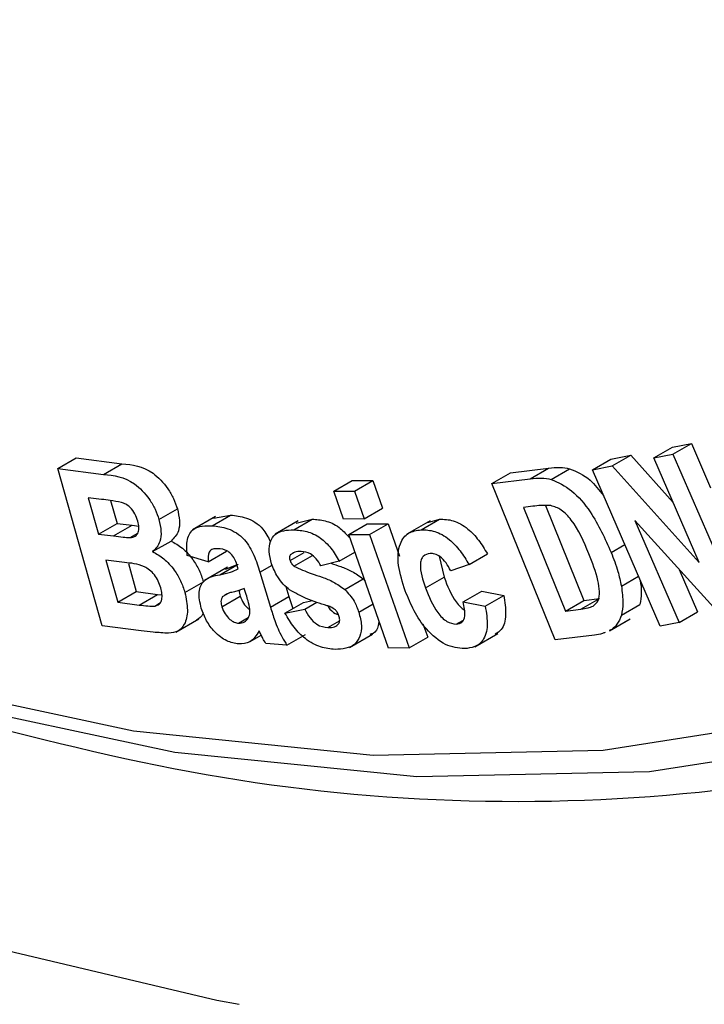
# Model space of a CAD drawing. Units: millimetres. Extents: x 8 to 418, y -29 to 291.
# Drawn here: x 270 to 274, y 126 to 132 of the extents above; entities that cross this region are included whole.
import ezdxf

# ---------------------------------------------------------------- set-up
doc = ezdxf.new("R2010")
doc.units = ezdxf.units.MM

msp = doc.modelspace()

# ---------------------------------------------------------------- linework, layer by layer
at = {"color": 7, "linetype": 'Continuous', "lineweight": 25}
for p, q in [((274.103362, 129.482785), (274.212856, 129.503978)), ((274.10679, 129.442747), (274.212856, 129.503978)), ((274.212856, 129.503978), (274.323163, 129.249394)), ((273.997296, 129.421555), (274.103362, 129.482785)), ((270.571462, 129.360281), (270.677528, 129.421512)), ((270.677528, 129.421512), (270.939577, 129.388332)), ((273.643601, 129.353395), (273.749667, 129.414625)), ((273.749667, 129.414625), (273.864402, 129.436718)), ((273.758336, 129.375487), (273.864402, 129.436718)), ((273.864402, 129.436718), (274.107938, 129.166207)), ((273.997296, 129.421555), (274.10679, 129.442747)), ((274.257503, 128.821032), (273.997296, 129.421555)), ((274.10679, 129.442747), (274.496464, 128.543395)), ((270.571462, 129.360281), (270.833511, 129.327101)), ((270.826995, 128.455927), (270.571462, 129.360281)), ((270.833511, 129.327101), (270.939577, 129.388332)), ((273.066182, 129.273982), (273.172248, 129.335213)), ((273.172248, 129.335213), (273.392511, 129.362631)), ((273.286445, 129.301401), (273.392511, 129.362631)), ((273.406987, 129.298386), (273.513053, 129.359617)), ((273.643601, 129.353395), (273.758336, 129.375487)), ((274.033275, 128.454042), (273.643601, 129.353395)), ((273.758336, 129.375487), (274.257503, 128.821032)), ((272.157005, 129.229691), (272.263071, 129.290921)), ((272.263071, 129.290921), (272.38248, 129.291669)), ((272.276414, 129.230438), (272.38248, 129.291669)), ((272.38248, 129.291669), (272.438289, 129.131866)), ((273.066182, 129.273982), (273.286445, 129.301401)), ((272.157005, 129.229691), (272.276414, 129.230438)), ((272.212814, 129.069888), (272.157005, 129.229691)), ((272.276414, 129.230438), (272.332223, 129.070635)), ((273.429084, 128.375036), (273.066182, 129.273982)), ((270.822321, 129.183404), (270.746398, 129.193047)), ((270.746398, 129.193047), (270.805465, 128.983929)), ((270.874463, 129.176392), (270.911531, 129.04516)), ((271.152644, 129.066973), (271.25871, 129.128204)), ((272.332223, 129.070635), (272.438289, 129.131866)), ((273.302167, 129.143639), (273.248058, 129.136928)), ((273.248058, 129.136928), (273.488435, 128.541474)), ((273.374443, 129.147825), (273.594501, 128.602705)), ((271.478372, 129.085374), (271.34579, 129.008836)), ((271.458377, 129.031524), (271.564443, 129.092754)), ((271.46619, 129.075202), (271.564443, 129.092754)), ((271.952572, 129.059209), (271.81999, 128.982671)), ((271.927179, 129.008373), (272.033245, 129.069603)), ((271.941513, 129.046737), (272.033245, 129.069603)), ((272.332223, 129.070635), (272.212814, 129.069888)), ((272.710713, 129.059757), (272.57813, 128.983218)), ((272.659692, 129.008613), (272.765758, 129.069843)), ((272.697976, 129.050988), (272.765758, 129.069843)), ((274.378188, 128.520566), (273.888652, 129.061609)), ((273.888652, 129.061609), (274.142769, 128.475071)), ((270.805465, 128.983929), (270.911531, 129.04516)), ((270.892153, 128.972978), (270.998219, 129.034209)), ((270.911531, 129.04516), (270.998219, 129.034209)), ((270.998219, 129.034209), (271.036245, 129.029687)), ((272.243693, 128.9814), (272.349759, 129.04263)), ((272.349759, 129.04263), (272.469169, 129.043378)), ((272.363103, 128.982147), (272.469169, 129.043378)), ((272.469169, 129.043378), (272.534362, 128.856768)), ((270.805465, 128.983929), (270.892153, 128.972978)), ((270.987482, 128.963745), (271.028102, 128.987194)), ((271.115957, 128.882708), (271.222023, 128.943939)), ((272.243693, 128.9814), (272.363103, 128.982147)), ((272.471747, 128.328614), (272.243693, 128.9814)), ((272.363103, 128.982147), (272.591156, 128.329361)), ((271.434864, 128.823788), (271.54093, 128.885018)), ((273.751617, 128.878126), (273.829937, 128.923339)), ((270.954903, 128.819801), (270.848101, 128.833367)), ((270.848101, 128.833367), (270.916375, 128.591617)), ((271.434864, 128.823788), (271.314463, 128.86058)), ((271.905931, 128.831388), (271.987994, 128.878762)), ((271.908198, 128.866065), (271.926327, 128.876531)), ((271.928595, 128.799494), (272.034661, 128.860725)), ((272.188803, 128.827898), (272.083841, 128.801145)), ((272.188803, 128.827898), (272.279107, 128.88003)), ((272.764063, 128.856177), (272.791538, 128.735836)), ((272.934631, 128.808838), (273.040697, 128.870068)), ((270.976607, 128.815139), (271.022441, 128.652848)), ((271.546665, 128.793398), (271.414082, 128.71686)), ((271.501721, 128.750351), (271.607787, 128.811582)), ((271.535428, 128.78185), (271.607787, 128.811582)), ((271.608241, 128.783893), (271.603, 128.801149)), ((271.732324, 128.764767), (271.803264, 128.80572)), ((272.934631, 128.808838), (272.829528, 128.77317)), ((274.14307, 128.780422), (274.248835, 128.536302)), ((271.732324, 128.764767), (271.793375, 128.563009)), ((272.22039, 128.665231), (272.326456, 128.726461)), ((272.326456, 128.726461), (272.337746, 128.712181)), ((272.685472, 128.674605), (272.791538, 128.735836)), ((273.810542, 128.684628), (273.908791, 128.741346)), ((271.301941, 128.648412), (271.408007, 128.709643)), ((271.653851, 128.636685), (271.643228, 128.671115)), ((271.881716, 128.682817), (271.899441, 128.62424)), ((272.901485, 128.594231), (273.007551, 128.655462)), ((273.007551, 128.655462), (273.134185, 128.631429)), ((270.916375, 128.591617), (271.022441, 128.652848)), ((271.022441, 128.652848), (271.144967, 128.637238)), ((271.038901, 128.576008), (271.144967, 128.637238)), ((271.144967, 128.637238), (271.169662, 128.634541)), ((271.513478, 128.565764), (271.619544, 128.626994)), ((271.518719, 128.624895), (271.546884, 128.641154)), ((271.793375, 128.563009), (271.899441, 128.62424)), ((271.899441, 128.62424), (271.921944, 128.556015)), ((271.98296, 128.591239), (272.034495, 128.601632)), ((273.028119, 128.570198), (273.134185, 128.631429)), ((273.488435, 128.541474), (273.594501, 128.602705)), ((273.578381, 128.552687), (273.684447, 128.613918)), ((273.594501, 128.602705), (273.684447, 128.613918)), ((270.916375, 128.591617), (271.038901, 128.576008)), ((271.127997, 128.570046), (271.156523, 128.586513)), ((271.876894, 128.530008), (271.98296, 128.591239)), ((271.876894, 128.530008), (271.990495, 128.552919)), ((271.990495, 128.552919), (272.059621, 128.592824)), ((272.301271, 128.534628), (272.383243, 128.581949)), ((272.901485, 128.594231), (273.028119, 128.570198)), ((273.488435, 128.541474), (273.578381, 128.552687)), ((273.810542, 128.51795), (273.916608, 128.579181)), ((271.250067, 128.419763), (271.38265, 128.496302)), ((271.609515, 128.471229), (271.666133, 128.503914)), ((272.123219, 128.446365), (272.189825, 128.484816)), ((272.861682, 128.466397), (272.898567, 128.487691)), ((273.741825, 128.427393), (273.847891, 128.488623)), ((273.754874, 128.435588), (273.86094, 128.496818)), ((274.142769, 128.475071), (274.248835, 128.536302)), ((271.050091, 128.427569), (270.826995, 128.455927)), ((272.67009, 128.468255), (272.697222, 128.390592)), ((273.754874, 128.435588), (273.740809, 128.429302)), ((274.142769, 128.475071), (274.033275, 128.454042)), ((271.676533, 128.365714), (271.740734, 128.402777)), ((271.887995, 128.345797), (271.994061, 128.407028)), ((272.247546, 128.331819), (272.380128, 128.408357)), ((272.591156, 128.329361), (272.697222, 128.390592)), ((272.967268, 128.335993), (273.09985, 128.412531)), ((273.655862, 128.403273), (273.429084, 128.375036)), ((271.887995, 128.345797), (271.766178, 128.354946)), ((272.591156, 128.329361), (272.471747, 128.328614))]:
    msp.add_line(p, q, dxfattribs=at)
at = {"color": 7, "linetype": 'Continuous', "lineweight": 25, "flags": 128}
for points in [[(250.376809, 146.401033), (250.982548, 145.117191), (251.973213, 143.216833), (253.054664, 141.362097), (254.219652, 139.565415), (255.460368, 137.838828), (256.768496, 136.193911), (258.135268, 134.641688), (259.551524, 133.192564), (261.00777, 131.85625), (262.494246, 130.641705), (264.000988, 129.557068), (265.517898, 128.60961), (267.034808, 127.805682), (268.54155, 127.150671), (270.028026, 126.648967), (271.484272, 126.303935), (271.61343, 126.280669)], [(276.987681, 128.415585), (276.438358, 128.17954), (275.24231, 127.814408), (273.971349, 127.61654), (272.63509, 127.587433), (271.243645, 127.727307), (269.80754, 128.035104), (268.337641, 128.508495), (266.845071, 129.143898), (266.474438, 129.325153)]]:
    msp.add_lwpolyline(points, dxfattribs=at)
at = {"color": 8, "linetype": 'Continuous', "lineweight": 25, "flags": 128}
msp.add_lwpolyline([(264.647444, 130.345999), (265.164345, 130.03859), (266.652932, 129.254078), (268.130257, 128.625166), (269.585141, 128.15661), (271.006577, 127.851958), (272.383809, 127.713512), (273.706419, 127.742322), (274.964398, 127.938169), (276.148229, 128.299571), (277.137502, 128.761189)], dxfattribs=at)
at = {"color": 7, "linetype": 'Continuous', "lineweight": 25}
msp.add_arc((274.846789, 145.599216), 18.322137, 238.4145094, 257.4404184, dxfattribs=at)
at = {"color": 8, "linetype": 'Continuous', "lineweight": 25}
msp.add_arc((273.20698, 137.830104), 10.382733, 256.95004, 290.4969105, dxfattribs=at)
at = {"color": 7, "linetype": 'Continuous', "lineweight": 25}
for points, knots in [([(270.939577, 129.388332), (270.999048, 129.382612), (271.088223, 129.374036), (271.193497, 129.264016), (271.238792, 129.188381), (271.252069, 129.148268), (271.25871, 129.128204)], [0, 0, 0, 0, 0.49924565, 0.74861269, 0.87425852, 1, 1, 1, 1]), ([(273.392511, 129.362631), (273.414007, 129.365156), (273.452376, 129.369662), (273.49452, 129.362685), (273.513053, 129.359617)], [0, 0, 0, 0, 0.5602533, 1, 1, 1, 1]), ([(273.513053, 129.359617), (273.553431, 129.342617), (273.623123, 129.313277), (273.682631, 129.237443), (273.707662, 129.205545)], [0, 0, 0, 0, 0.57937746, 1, 1, 1, 1]), ([(270.833511, 129.327101), (270.892982, 129.321382), (270.982157, 129.312805), (271.087431, 129.202785), (271.132726, 129.127151), (271.146003, 129.087038), (271.152644, 129.066973)], [0, 0, 0, 0, 0.49924565, 0.74861269, 0.87425852, 1, 1, 1, 1]), ([(273.286445, 129.301401), (273.307941, 129.303925), (273.34631, 129.308432), (273.388454, 129.301454), (273.406987, 129.298386)], [0, 0, 0, 0, 0.560253302, 1, 1, 1, 1]), ([(273.406987, 129.298386), (273.446756, 129.280435), (273.526446, 129.244465), (273.657451, 129.088657), (273.715898, 128.957985), (273.751617, 128.878126)], [0, 0, 0, 0, 0.27921703, 0.55949883, 1, 1, 1, 1]), ([(270.936489, 129.165749), (270.915013, 129.169664), (270.876659, 129.176656), (270.838926, 129.181342), (270.822321, 129.183404)], [0, 0, 0, 0, 0.559934559, 1, 1, 1, 1]), ([(271.031252, 129.057557), (271.02642, 129.071797), (271.016772, 129.100231), (270.990225, 129.136147), (270.961829, 129.157063), (270.944941, 129.162852), (270.936489, 129.165749)], [0, 0, 0, 0, 0.280002102, 0.559114185, 0.779339523, 1, 1, 1, 1]), ([(271.25871, 129.128204), (271.263683, 129.105404), (271.273631, 129.059802), (271.266474, 128.988083), (271.238856, 128.960655), (271.222023, 128.943939)], [0, 0, 0, 0, 0.28082284, 0.56167106, 1, 1, 1, 1]), ([(273.404721, 129.147411), (273.385004, 129.148295), (273.349778, 129.149874), (273.316722, 129.145545), (273.302167, 129.143639)], [0, 0, 0, 0, 0.55972739, 1, 1, 1, 1]), ([(273.623567, 128.870917), (273.595029, 128.939005), (273.555271, 129.033861), (273.46528, 129.128903), (273.424913, 129.14124), (273.404721, 129.147411)], [0, 0, 0, 0, 0.559726912, 0.779775511, 1, 1, 1, 1]), ([(270.987482, 128.963745), (270.997368, 128.965146), (271.017103, 128.967943), (271.035097, 128.990052), (271.039379, 129.022557), (271.033962, 129.045885), (271.031252, 129.057557)], [0, 0, 0, 0, 0.28035995, 0.55965814, 0.77968064, 1, 1, 1, 1]), ([(271.152644, 129.066973), (271.157617, 129.044173), (271.167565, 128.998571), (271.160408, 128.926852), (271.13279, 128.899425), (271.115957, 128.882708)], [0, 0, 0, 0, 0.28082284, 0.56167106, 1, 1, 1, 1]), ([(271.564443, 129.092754), (271.593616, 129.089645), (271.651622, 129.083463), (271.745222, 129.032654), (271.780343, 128.96591), (271.793987, 128.939983)], [0, 0, 0, 0, 0.38223827, 0.76002478, 1, 1, 1, 1]), ([(272.033245, 129.069603), (272.057675, 129.067691), (272.106408, 129.063876), (272.18252, 129.033631), (272.2258, 128.986321), (272.244411, 128.965977)], [0, 0, 0, 0, 0.36425181, 0.72661008, 1, 1, 1, 1]), ([(272.765758, 129.069843), (272.791356, 129.069025), (272.842412, 129.067394), (272.923646, 129.023147), (272.991621, 128.9504), (273.024324, 128.896869), (273.040697, 128.870068)], [0, 0, 0, 0, 0.28049247, 0.55944456, 0.77943802, 1, 1, 1, 1]), ([(271.314463, 128.86058), (271.312662, 128.892842), (271.30907, 128.957178), (271.356317, 129.033455), (271.419626, 129.032257), (271.458377, 129.031524)], [0, 0, 0, 0, 0.28068034, 0.55971066, 1, 1, 1, 1]), ([(271.458377, 129.031524), (271.487754, 129.028505), (271.546167, 129.022504), (271.642165, 128.967629), (271.702808, 128.861149), (271.72243, 128.797077), (271.732324, 128.764767)], [0, 0, 0, 0, 0.28184519, 0.56040787, 0.77832642, 1, 1, 1, 1]), ([(271.799979, 128.812731), (271.793743, 128.836765), (271.781271, 128.88483), (271.791267, 128.944444), (271.831186, 129.004492), (271.887598, 129.006773), (271.927179, 129.008373)], [0, 0, 0, 0, 0.18677689, 0.37353923, 0.56045419, 1, 1, 1, 1]), ([(271.927179, 129.008373), (271.951698, 129.006566), (272.00061, 129.002961), (272.076356, 128.970911), (272.143476, 128.90518), (272.173683, 128.853677), (272.188803, 128.827898)], [0, 0, 0, 0, 0.28085158, 0.56024317, 0.77988899, 1, 1, 1, 1]), ([(272.568471, 128.657092), (272.552483, 128.706793), (272.520609, 128.805878), (272.52956, 128.928843), (272.583006, 128.997113), (272.634106, 129.004776), (272.659692, 129.008613)], [0, 0, 0, 0, 0.28060677, 0.55942465, 0.7794029, 1, 1, 1, 1]), ([(272.659692, 129.008613), (272.68529, 129.007795), (272.736346, 129.006164), (272.81758, 128.961917), (272.885555, 128.889169), (272.918258, 128.835638), (272.934631, 128.808838)], [0, 0, 0, 0, 0.28049247, 0.55944456, 0.77943802, 1, 1, 1, 1]), ([(270.892153, 128.972978), (270.91015, 128.970588), (270.942283, 128.96632), (270.973673, 128.964532), (270.987482, 128.963745)], [0, 0, 0, 0, 0.560064, 1, 1, 1, 1]), ([(271.222023, 128.943939), (271.243933, 128.931758), (271.287699, 128.907426), (271.344559, 128.845102), (271.386053, 128.776216), (271.400687, 128.73184), (271.408007, 128.709643)], [0, 0, 0, 0, 0.280126151, 0.559575448, 0.779689103, 1, 1, 1, 1]), ([(271.115957, 128.882708), (271.137867, 128.870528), (271.181633, 128.846196), (271.238493, 128.783871), (271.279987, 128.714985), (271.294621, 128.67061), (271.301941, 128.648412)], [0, 0, 0, 0, 0.280126151, 0.559575448, 0.779689103, 1, 1, 1, 1]), ([(271.490673, 128.89969), (271.480666, 128.899912), (271.460718, 128.900357), (271.434097, 128.878751), (271.434573, 128.844635), (271.434864, 128.823788)], [0, 0, 0, 0, 0.28136166, 0.56085845, 1, 1, 1, 1]), ([(271.603, 128.801149), (271.599337, 128.81203), (271.592024, 128.83375), (271.573434, 128.865912), (271.535871, 128.896169), (271.509335, 128.898236), (271.490673, 128.89969)], [0, 0, 0, 0, 0.18751815, 0.37432332, 0.55995794, 1, 1, 1, 1]), ([(271.970806, 128.883246), (271.957248, 128.883909), (271.938257, 128.884837), (271.924156, 128.875538), (271.920122, 128.872878)], [0, 0, 0, 0, 0.713918111, 1, 1, 1, 1]), ([(272.083841, 128.801145), (272.075406, 128.815357), (272.058552, 128.843756), (272.015843, 128.878503), (271.987893, 128.881446), (271.970806, 128.883246)], [0, 0, 0, 0, 0.28025527, 0.5599824, 1, 1, 1, 1]), ([(271.908198, 128.866065), (271.905565, 128.860977), (271.900861, 128.851886), (271.904381, 128.837655), (271.905931, 128.831388)], [0, 0, 0, 0, 0.55963599, 1, 1, 1, 1]), ([(271.905931, 128.831388), (271.909112, 128.824292), (271.914816, 128.811569), (271.92437, 128.803197), (271.928595, 128.799494)], [0, 0, 0, 0, 0.55774028, 1, 1, 1, 1]), ([(272.71111, 128.872609), (272.696379, 128.869381), (272.67423, 128.864528), (272.658621, 128.836278), (272.649219, 128.780975), (272.669374, 128.721838), (272.685472, 128.674605)], [0, 0, 0, 0, 0.24970315, 0.37541328, 0.5011338, 1, 1, 1, 1]), ([(272.829528, 128.77317), (272.821243, 128.78894), (272.80471, 128.820408), (272.770768, 128.854957), (272.737994, 128.871473), (272.720077, 128.87223), (272.71111, 128.872609)], [0, 0, 0, 0, 0.28030129, 0.55929805, 0.77945094, 1, 1, 1, 1]), ([(273.64793, 128.570277), (273.659017, 128.578971), (273.681139, 128.596319), (273.687663, 128.653138), (273.671719, 128.745651), (273.643427, 128.819251), (273.623567, 128.870917)], [0, 0, 0, 0, 0.18649906, 0.37215101, 0.55926148, 1, 1, 1, 1]), ([(273.751617, 128.878126), (273.765698, 128.841698), (273.790841, 128.776659), (273.804523, 128.712744), (273.810542, 128.684628)], [0, 0, 0, 0, 0.56009341, 1, 1, 1, 1]), ([(271.162843, 128.674407), (271.158633, 128.687343), (271.150222, 128.713195), (271.127343, 128.749977), (271.098925, 128.779069), (271.038345, 128.813662), (270.991993, 128.817072), (270.954903, 128.819801)], [0, 0, 0, 0, 0.12500961, 0.24980411, 0.37456325, 0.49952965, 1, 1, 1, 1]), ([(271.501721, 128.750351), (271.522611, 128.75456), (271.559901, 128.762074), (271.593474, 128.777228), (271.608241, 128.783893)], [0, 0, 0, 0, 0.56017577, 1, 1, 1, 1]), ([(271.903665, 128.662911), (271.891328, 128.673259), (271.866669, 128.693941), (271.827235, 128.744671), (271.810309, 128.786936), (271.799979, 128.812731)], [0, 0, 0, 0, 0.28065774, 0.56096829, 1, 1, 1, 1]), ([(271.928595, 128.799494), (271.961841, 128.784189), (272.01667, 128.758948), (272.091136, 128.736668), (272.155733, 128.711221), (272.198858, 128.680546), (272.22039, 128.665231)], [0, 0, 0, 0, 0.33954979, 0.55998132, 0.78030159, 1, 1, 1, 1]), ([(272.141173, 128.815758), (272.159883, 128.809637), (272.199713, 128.796606), (272.261788, 128.772535), (272.30492, 128.741805), (272.326456, 128.726461)], [0, 0, 0, 0, 0.30727347, 0.65412624, 1, 1, 1, 1]), ([(271.39591, 128.557084), (271.388674, 128.589744), (271.374215, 128.655007), (271.414415, 128.732781), (271.468532, 128.743672), (271.501721, 128.750351)], [0, 0, 0, 0, 0.27922964, 0.55795708, 1, 1, 1, 1]), ([(272.791538, 128.735836), (272.810723, 128.686153), (272.83473, 128.623983), (272.883168, 128.565559), (272.899492, 128.553736), (272.906447, 128.548699)], [0, 0, 0, 0, 0.695449919, 0.87025099, 1, 1, 1, 1]), ([(273.919022, 128.717733), (273.922119, 128.693678), (273.928622, 128.643155), (273.920738, 128.601174), (273.916608, 128.579181)], [0, 0, 0, 0, 0.47611461, 1, 1, 1, 1]), ([(271.127997, 128.570046), (271.137342, 128.572742), (271.156008, 128.578129), (271.170157, 128.605071), (271.171517, 128.639297), (271.165737, 128.662693), (271.162843, 128.674407)], [0, 0, 0, 0, 0.27987779, 0.55909309, 0.77925147, 1, 1, 1, 1]), ([(271.643228, 128.671115), (271.629039, 128.665926), (271.605667, 128.657377), (271.571585, 128.648806), (271.546714, 128.643152), (271.534306, 128.634748), (271.529936, 128.631789)], [0, 0, 0, 0, 0.37791745, 0.62252199, 0.86708044, 1, 1, 1, 1]), ([(271.616499, 128.66198), (271.615924, 128.660543), (271.612437, 128.651825), (271.61631, 128.638294), (271.619544, 128.626994)], [0, 0, 0, 0, 0.16485988, 1, 1, 1, 1]), ([(272.118828, 128.572068), (272.079117, 128.584151), (272.008291, 128.605701), (271.935599, 128.645449), (271.903665, 128.662911)], [0, 0, 0, 0, 0.56068647, 1, 1, 1, 1]), ([(272.22039, 128.665231), (272.239942, 128.643826), (272.274971, 128.605475), (272.293211, 128.556339), (272.301271, 128.534628)], [0, 0, 0, 0, 0.55814361, 1, 1, 1, 1]), ([(272.907718, 128.325159), (272.872328, 128.328427), (272.801677, 128.334952), (272.692732, 128.426037), (272.614967, 128.541716), (272.583985, 128.618597), (272.568471, 128.657092)], [0, 0, 0, 0, 0.27980369, 0.55858421, 0.7789721, 1, 1, 1, 1]), ([(272.685472, 128.674605), (272.704641, 128.624492), (272.728628, 128.561782), (272.779315, 128.502509), (272.816965, 128.472214), (272.843827, 128.46872), (272.861682, 128.466397)], [0, 0, 0, 0, 0.49975302, 0.62536574, 0.75098275, 1, 1, 1, 1]), ([(273.810542, 128.684628), (273.815147, 128.65078), (273.82337, 128.590339), (273.814462, 128.540069), (273.810542, 128.51795)], [0, 0, 0, 0, 0.56001202, 1, 1, 1, 1]), ([(271.301941, 128.648412), (271.308748, 128.613598), (271.32236, 128.543978), (271.305028, 128.464879), (271.263771, 128.420318), (271.226623, 128.41584), (271.208028, 128.413599)], [0, 0, 0, 0, 0.27974293, 0.55941667, 0.77945932, 1, 1, 1, 1]), ([(271.518719, 128.624895), (271.513993, 128.616318), (271.505545, 128.600989), (271.511052, 128.576535), (271.513478, 128.565764)], [0, 0, 0, 0, 0.55953294, 1, 1, 1, 1]), ([(271.619544, 128.626994), (271.625085, 128.613429), (271.636175, 128.586276), (271.657681, 128.560253), (271.669614, 128.552799), (271.671035, 128.551912)], [0, 0, 0, 0, 0.46793178, 0.93665729, 1, 1, 1, 1]), ([(271.675099, 128.552612), (271.672029, 128.568137), (271.666544, 128.595882), (271.657732, 128.624208), (271.653851, 128.636685)], [0, 0, 0, 0, 0.55955104, 1, 1, 1, 1]), ([(273.134185, 128.631429), (273.140184, 128.593402), (273.152155, 128.517517), (273.130968, 128.436303), (273.097381, 128.415305), (273.0849, 128.407502)], [0, 0, 0, 0, 0.38695792, 0.7721876, 1, 1, 1, 1]), ([(271.038901, 128.576008), (271.055915, 128.573701), (271.086288, 128.569583), (271.115257, 128.569904), (271.127997, 128.570046)], [0, 0, 0, 0, 0.56019087, 1, 1, 1, 1]), ([(271.610365, 128.352151), (271.587861, 128.355875), (271.542973, 128.363303), (271.475354, 128.41463), (271.42279, 128.484417), (271.404875, 128.53285), (271.39591, 128.557084)], [0, 0, 0, 0, 0.28061055, 0.55970375, 0.77969268, 1, 1, 1, 1]), ([(271.513478, 128.565764), (271.519015, 128.551969), (271.530097, 128.524356), (271.558242, 128.493576), (271.585809, 128.475235), (271.60161, 128.472565), (271.609515, 128.471229)], [0, 0, 0, 0, 0.27919444, 0.55886247, 0.77929619, 1, 1, 1, 1]), ([(271.663483, 128.497324), (271.668101, 128.505674), (271.676348, 128.520591), (271.67548, 128.542825), (271.675099, 128.552612)], [0, 0, 0, 0, 0.5598199, 1, 1, 1, 1]), ([(271.793375, 128.563009), (271.801375, 128.53794), (271.814551, 128.496656), (271.836, 128.438982), (271.860033, 128.391203), (271.878673, 128.360935), (271.887995, 128.345797)], [0, 0, 0, 0, 0.340103679, 0.560085595, 0.779983829, 1, 1, 1, 1]), ([(271.990495, 128.552919), (271.999866, 128.535564), (272.018562, 128.500938), (272.068405, 128.453556), (272.10243, 128.449092), (272.123219, 128.446365)], [0, 0, 0, 0, 0.28102129, 0.56070567, 1, 1, 1, 1]), ([(272.16713, 128.547946), (272.158033, 128.553989), (272.141749, 128.564806), (272.125846, 128.569845), (272.118828, 128.572068)], [0, 0, 0, 0, 0.558684699, 1, 1, 1, 1]), ([(272.123119, 128.570485), (272.124387, 128.568349), (272.135558, 128.549529), (272.158982, 128.526987), (272.177878, 128.522802), (272.183578, 128.52154)], [0, 0, 0, 0, 0.08205513, 0.72311589, 1, 1, 1, 1]), ([(272.186678, 128.514743), (272.18406, 128.521626), (272.179381, 128.533928), (272.170877, 128.543659), (272.16713, 128.547946)], [0, 0, 0, 0, 0.55947119, 1, 1, 1, 1]), ([(272.861682, 128.466397), (272.873635, 128.468518), (272.897478, 128.472749), (272.91697, 128.519107), (272.907365, 128.565705), (272.901485, 128.594231)], [0, 0, 0, 0, 0.28053096, 0.55957174, 1, 1, 1, 1]), ([(273.028119, 128.570198), (273.034273, 128.531902), (273.046554, 128.45548), (273.021599, 128.371809), (272.969539, 128.332198), (272.928342, 128.327507), (272.907718, 128.325159)], [0, 0, 0, 0, 0.28019374, 0.55913607, 0.77928999, 1, 1, 1, 1]), ([(273.578381, 128.552687), (273.592087, 128.554418), (273.616553, 128.557507), (273.638346, 128.566377), (273.64793, 128.570277)], [0, 0, 0, 0, 0.56020749, 1, 1, 1, 1]), ([(271.405888, 128.533739), (271.405403, 128.531192), (271.400944, 128.507809), (271.383995, 128.498045), (271.368893, 128.489346)], [0, 0, 0, 0, 0.10894682, 1, 1, 1, 1]), ([(271.609515, 128.471229), (271.621741, 128.472221), (271.643604, 128.473995), (271.657401, 128.490187), (271.663483, 128.497324)], [0, 0, 0, 0, 0.559201324, 1, 1, 1, 1]), ([(272.164864, 128.320747), (272.137641, 128.323212), (272.083314, 128.328131), (271.999525, 128.372536), (271.926296, 128.444558), (271.893362, 128.501524), (271.876894, 128.530008)], [0, 0, 0, 0, 0.280698895, 0.560179957, 0.780081116, 1, 1, 1, 1]), ([(272.301271, 128.534628), (272.307912, 128.508679), (272.3212, 128.456759), (272.309295, 128.393372), (272.267694, 128.327069), (272.207249, 128.323353), (272.164864, 128.320747)], [0, 0, 0, 0, 0.1867725, 0.37371898, 0.56083046, 1, 1, 1, 1]), ([(272.186111, 128.468944), (272.188946, 128.475947), (272.194021, 128.488482), (272.188926, 128.506702), (272.186678, 128.514743)], [0, 0, 0, 0, 0.558687324, 1, 1, 1, 1]), ([(272.4168, 128.485894), (272.41571, 128.476253), (272.4122, 128.445198), (272.394766, 128.413034), (272.370829, 128.408745), (272.363712, 128.40747)], [0, 0, 0, 0, 0.240329039, 0.774121474, 1, 1, 1, 1]), ([(273.810542, 128.51795), (273.803167, 128.498846), (273.789984, 128.464696), (273.765612, 128.44449), (273.754874, 128.435588)], [0, 0, 0, 0, 0.55942686, 1, 1, 1, 1]), ([(272.123219, 128.446365), (272.13716, 128.446332), (272.162019, 128.446272), (272.178759, 128.462025), (272.186111, 128.468944)], [0, 0, 0, 0, 0.560786672, 1, 1, 1, 1]), ([(271.208028, 128.413599), (271.17881, 128.415343), (271.126628, 128.418458), (271.073479, 128.424785), (271.050091, 128.427569)], [0, 0, 0, 0, 0.55994256, 1, 1, 1, 1]), ([(271.727933, 128.427567), (271.712613, 128.402098), (271.685233, 128.356579), (271.633258, 128.353505), (271.610365, 128.352151)], [0, 0, 0, 0, 0.55955155, 1, 1, 1, 1]), ([(271.738557, 128.40704), (271.736654, 128.410906), (271.733257, 128.417807), (271.72956, 128.424585), (271.727933, 128.427567)], [0, 0, 0, 0, 0.5600387, 1, 1, 1, 1]), ([(271.766178, 128.354946), (271.760821, 128.364582), (271.751255, 128.381791), (271.742437, 128.399325), (271.738557, 128.40704)], [0, 0, 0, 0, 0.55997623, 1, 1, 1, 1]), ([(273.716968, 128.418648), (273.712087, 128.416279), (273.693576, 128.407295), (273.671856, 128.404979), (273.655862, 128.403273)], [0, 0, 0, 0, 0.26366729, 1, 1, 1, 1])]:
    msp.add_open_spline(points, degree=3, knots=knots, dxfattribs=at)

doc.saveas('drawing.dxf')
